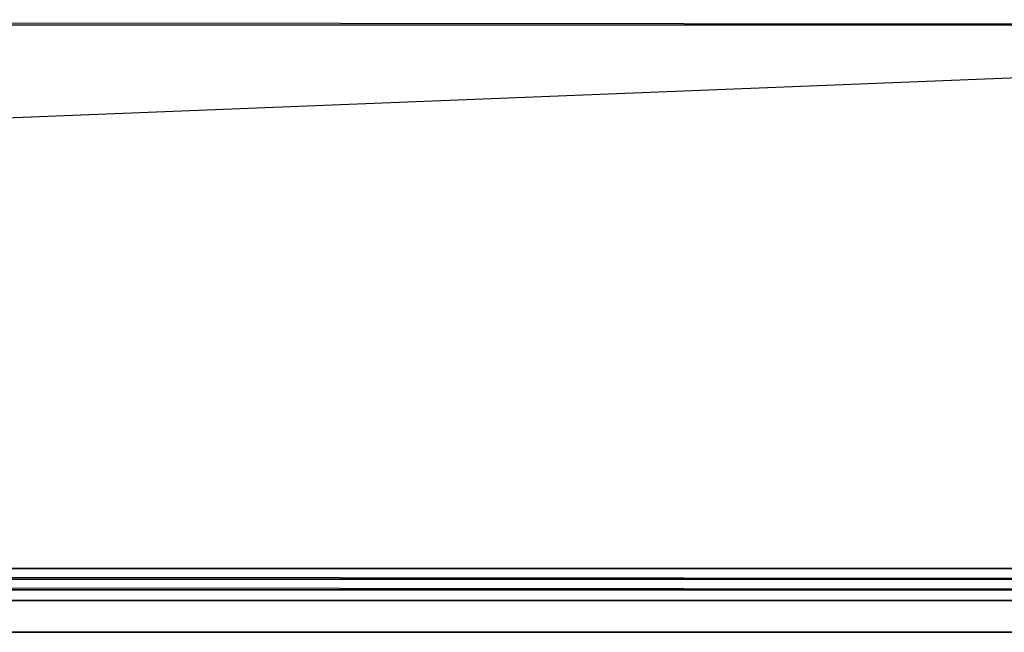
# Model space of a CAD drawing. Units: inches. Extents: x 0 to 29.9, y -15.9 to 0.
# Drawn here: x 24.8 to 26.9, y -15.3 to -14 of the extents above; entities that cross this region are included whole.
import ezdxf

# ---------------------------------------------------------------- set-up
doc = ezdxf.new("R2010")
doc.units = ezdxf.units.IN
doc.header["$MEASUREMENT"] = 0
doc.layers.get('0').update_dxf_attribs({"true_color": 0x58c7e1})

msp = doc.modelspace()

# ---------------------------------------------------------------- linework, layer by layer
at = {"color": 234}
for points in [[(6.5205, -14.0035), (29.8198, -14.0266), (0.0555, -14.0266), (0.0555, -14.0035)], [(29.8198, -15.2053), (0.0555, -15.2053), (29.8198, -14.0266)], [(29.8198, -14.0266), (0.0555, -14.0266)], [(0.0555, -15.2053), (29.8198, -15.2053), (29.8198, -14.0266), (0.0555, -14.0266)], [(0.0555, -15.2053), (29.8198, -15.2284)], [(0.0555, -15.2515), (29.8198, -15.2515), (0.0555, -15.2515), (29.8198, -15.2515), (29.8429, -15.2515), (29.8198, -15.2515), (29.8198, -15.2284), (29.8429, -15.2284), (29.8429, -15.2515), (29.8198, -15.2515), (29.8429, -15.2515), (29.8429, -15.2284), (29.8429, -15.2053), (29.866, -15.2053), (29.866, -15.2284), (29.8429, -15.2515), (29.8429, -15.2284), (29.8198, -15.2284), (0.0555, -15.2284), (29.8198, -15.2515), (0.0555, -15.2515), (29.8198, -15.2515), (0.0555, -15.2515)], [(0.0555, -15.2053), (29.8198, -15.2053), (29.8429, -15.2053), (29.8429, -15.2284), (29.8198, -15.2515), (29.8429, -15.2515), (29.8198, -15.2515), (29.8429, -15.2515), (29.866, -15.2284), (29.8429, -15.2515), (29.866, -15.2284), (29.866, -15.2053), (29.866, -15.2284), (29.8429, -15.2515), (29.8198, -15.2515), (0.0555, -15.2515)], [(0.0555, -15.2284), (29.8198, -15.2284), (0.0555, -15.2284)]]:
    msp.add_lwpolyline(points, dxfattribs=at)
at = {"color": 141}
for points in [[(23.9779, -15.2746), (24.7634, -15.2746), (24.7865, -15.2746)], [(23.9779, -15.2746), (24.7173, -15.2746), (23.9779, -15.2746), (24.7865, -15.2746)], [(24.7634, -15.2746), (23.9779, -15.2746), (24.7865, -15.2746), (23.9779, -15.2746), (24.7173, -15.2746), (24.7404, -15.2746)], [(23.9779, -15.2746), (24.7634, -15.2746), (24.7865, -15.2746)], [(23.9779, -15.2746), (24.7173, -15.2746), (23.9779, -15.2746), (24.7865, -15.2746)], [(24.7634, -15.2746), (23.9779, -15.2746), (24.7865, -15.2746), (23.9779, -15.2746), (24.7173, -15.2746), (24.7404, -15.2746)], [(24.4865, -15.2746), (24.5096, -15.2746), (25.7326, -15.2746)], [(24.4865, -15.2746), (25.7326, -15.2746)], [(25.7326, -15.2746), (24.4865, -15.2746), (24.5327, -15.2746), (24.4865, -15.2746), (24.5558, -15.2746), (24.4865, -15.2746)], [(24.5327, -15.2746), (24.5558, -15.2746), (25.7326, -15.2746)], [(25.7326, -15.2746), (24.5327, -15.2746)], [(24.7404, -15.2746), (24.7865, -15.2746), (24.7173, -15.2746)], [(24.7865, -15.2746), (24.7404, -15.2746), (24.7173, -15.2746), (24.7865, -15.2746)], [(24.7404, -15.2746), (24.7865, -15.2746), (24.7173, -15.2746)], [(24.7865, -15.2746), (24.7404, -15.2746), (24.7173, -15.2746), (24.7865, -15.2746)], [(24.7634, -15.2746), (24.7404, -15.2746), (24.7865, -15.2746)], [(24.7865, -15.2746), (24.7634, -15.2746), (24.7404, -15.2746), (24.7865, -15.2746)], [(24.7634, -15.2746), (24.7404, -15.2746), (24.7865, -15.2746)], [(24.7865, -15.2746), (24.7634, -15.2746), (24.7404, -15.2746), (24.7865, -15.2746)], [(24.7865, -15.2746), (24.7634, -15.2746)], [(24.7865, -15.2746), (24.7634, -15.2746)], [(24.9711, -15.2746), (24.9942, -15.2746)], [(24.9711, -15.2746), (25.0173, -15.2746), (25.0403, -15.2746)], [(24.9942, -15.2746), (24.9711, -15.2746), (25.0403, -15.2746)], [(25.0403, -15.2746), (24.9711, -15.2746), (24.9942, -15.2746)], [(25.0173, -15.2746), (24.9711, -15.2746), (24.9942, -15.2746), (24.9711, -15.2746), (25.0403, -15.2746), (24.9711, -15.2746)], [(24.9711, -15.2746), (24.9942, -15.2746)], [(24.9711, -15.2746), (25.0173, -15.2746), (25.0403, -15.2746)], [(24.9942, -15.2746), (24.9711, -15.2746), (25.0403, -15.2746)], [(25.0403, -15.2746), (24.9711, -15.2746), (24.9942, -15.2746)], [(25.0173, -15.2746), (24.9711, -15.2746), (24.9942, -15.2746), (24.9711, -15.2746), (25.0403, -15.2746), (24.9711, -15.2746)], [(25.0403, -15.2746), (25.0173, -15.2746), (24.9942, -15.2746)], [(25.0403, -15.2746), (25.8249, -15.2746), (25.0403, -15.2746), (25.8018, -15.2746), (25.0403, -15.2746), (25.7788, -15.2746), (25.0403, -15.2746), (25.0173, -15.2746), (24.9942, -15.2746)], [(25.0403, -15.2746), (25.0173, -15.2746), (24.9942, -15.2746)], [(25.0403, -15.2746), (25.8249, -15.2746), (25.0403, -15.2746), (25.8018, -15.2746), (25.0403, -15.2746), (25.7788, -15.2746), (25.0403, -15.2746), (25.0173, -15.2746), (24.9942, -15.2746)], [(25.0403, -15.2746), (25.8249, -15.2746), (25.8489, -15.2746), (25.8249, -15.2746), (25.8018, -15.2746), (25.7788, -15.2746)], [(25.0403, -15.2746), (25.8018, -15.2746), (25.8249, -15.2746)], [(25.0403, -15.2746), (25.8489, -15.2746)], [(25.0403, -15.2746), (25.8489, -15.2746), (25.0403, -15.2746), (25.7788, -15.2746)], [(25.8018, -15.2746), (25.7788, -15.2746), (25.8489, -15.2746), (25.8018, -15.2746), (25.8249, -15.2746), (25.0403, -15.2746), (25.8489, -15.2746), (25.0403, -15.2746), (25.7788, -15.2746)], [(25.0403, -15.2746), (25.8249, -15.2746), (25.8489, -15.2746), (25.8249, -15.2746), (25.8018, -15.2746), (25.7788, -15.2746)], [(25.0403, -15.2746), (25.8018, -15.2746), (25.8249, -15.2746)], [(25.0403, -15.2746), (25.8489, -15.2746)], [(25.0403, -15.2746), (25.8489, -15.2746), (25.0403, -15.2746), (25.7788, -15.2746)], [(25.8018, -15.2746), (25.7788, -15.2746), (25.8489, -15.2746), (25.8018, -15.2746), (25.8249, -15.2746), (25.0403, -15.2746), (25.8489, -15.2746), (25.0403, -15.2746), (25.7788, -15.2746)], [(25.7326, -15.2746), (25.8018, -15.2746)], [(25.7326, -15.2746), (25.8018, -15.2746)], [(25.7326, -15.2746), (25.7788, -15.2746), (25.7557, -15.2746), (25.7326, -15.2746), (25.8018, -15.2746), (25.7788, -15.2746)], [(25.7788, -15.2746), (25.7326, -15.2746), (25.7557, -15.2746)], [(25.8018, -15.2746), (25.7557, -15.2746), (25.7326, -15.2746), (25.8018, -15.2746)], [(25.8018, -15.2746), (25.7326, -15.2746), (25.7557, -15.2746), (25.7326, -15.2746), (25.7788, -15.2746), (25.7326, -15.2746)], [(25.7788, -15.2746), (25.7557, -15.2746), (25.8018, -15.2746)], [(25.8018, -15.2746), (25.7788, -15.2746), (25.7557, -15.2746), (25.8018, -15.2746)], [(25.8018, -15.2746), (25.7788, -15.2746)], [(25.8018, -15.2746), (25.7788, -15.2746), (25.8489, -15.2746)], [(25.8018, -15.2746), (25.7788, -15.2746), (25.8489, -15.2746)], [(25.8489, -15.2746), (25.8249, -15.2746)], [(25.8489, -15.2746), (25.8249, -15.2746)], [(25.9874, -15.2746), (26.0105, -15.2746)], [(25.9874, -15.2746), (26.0336, -15.2746), (26.0566, -15.2746)], [(25.9874, -15.2746), (26.0566, -15.2746)], [(26.0566, -15.2746), (25.9874, -15.2746)], [(26.0336, -15.2746), (25.9874, -15.2746), (26.0105, -15.2746), (25.9874, -15.2746), (26.0566, -15.2746), (25.9874, -15.2746)], [(25.9874, -15.2746), (26.0105, -15.2746)], [(25.9874, -15.2746), (26.0336, -15.2746), (26.0566, -15.2746)], [(25.9874, -15.2746), (26.0566, -15.2746)], [(26.0566, -15.2746), (25.9874, -15.2746)], [(26.0336, -15.2746), (25.9874, -15.2746), (26.0105, -15.2746), (25.9874, -15.2746), (26.0566, -15.2746), (25.9874, -15.2746)], [(26.0566, -15.2746), (26.0336, -15.2746), (26.0105, -15.2746)], [(26.0566, -15.2746), (26.8412, -15.2746), (26.0566, -15.2746), (26.8181, -15.2746), (26.0566, -15.2746), (26.795, -15.2746), (26.0566, -15.2746), (26.0336, -15.2746), (26.0105, -15.2746)], [(26.0566, -15.2746), (26.0336, -15.2746), (26.0105, -15.2746)], [(26.0566, -15.2746), (26.8412, -15.2746), (26.0566, -15.2746), (26.8181, -15.2746), (26.0566, -15.2746), (26.795, -15.2746), (26.0566, -15.2746), (26.0336, -15.2746), (26.0105, -15.2746)], [(26.0566, -15.2746), (26.0336, -15.2746)], [(26.1028, -15.2746), (26.0336, -15.2746)], [(26.1028, -15.2746), (26.0566, -15.2746), (26.0336, -15.2746), (26.0797, -15.2746), (26.0566, -15.2746)], [(26.1028, -15.2746), (26.0336, -15.2746)], [(26.0566, -15.2746), (26.0336, -15.2746), (26.0797, -15.2746), (26.0336, -15.2746)], [(26.0566, -15.2746), (26.0336, -15.2746)], [(26.1028, -15.2746), (26.0336, -15.2746)], [(26.1028, -15.2746), (26.0566, -15.2746), (26.0336, -15.2746), (26.0797, -15.2746), (26.0566, -15.2746)], [(26.1028, -15.2746), (26.0336, -15.2746)], [(26.0566, -15.2746), (26.0336, -15.2746), (26.0797, -15.2746), (26.0336, -15.2746)], [(26.1028, -15.2746), (26.0566, -15.2746), (26.0797, -15.2746), (26.0566, -15.2746)], [(26.1028, -15.2746), (26.0566, -15.2746), (26.0797, -15.2746), (26.0566, -15.2746)], [(26.0566, -15.2746), (26.795, -15.2746), (26.8181, -15.2746), (26.795, -15.2746)], [(26.0566, -15.2746), (26.8412, -15.2746)], [(26.0566, -15.2746), (26.8181, -15.2746), (26.8412, -15.2746), (26.8181, -15.2746), (26.8643, -15.2746), (26.8412, -15.2746)], [(26.0566, -15.2746), (26.8643, -15.2746), (26.0566, -15.2746), (26.795, -15.2746)], [(26.0566, -15.2746), (26.795, -15.2746), (26.8181, -15.2746), (26.795, -15.2746)], [(26.0566, -15.2746), (26.8412, -15.2746)], [(26.0566, -15.2746), (26.8181, -15.2746), (26.8412, -15.2746), (26.8181, -15.2746), (26.8643, -15.2746), (26.8412, -15.2746)], [(26.0566, -15.2746), (26.8643, -15.2746), (26.0566, -15.2746), (26.795, -15.2746)], [(26.0797, -15.2746), (26.1028, -15.2746), (27.2806, -15.2746), (26.1028, -15.2746), (27.3037, -15.2746), (26.1028, -15.2746)], [(26.0797, -15.2746), (26.1028, -15.2746), (27.2806, -15.2746), (26.1028, -15.2746), (27.3037, -15.2746), (26.1028, -15.2746)], [(26.1028, -15.2746), (27.2806, -15.2746), (27.3037, -15.2746)], [(26.1028, -15.2746), (27.3037, -15.2746), (27.3267, -15.2746), (27.3037, -15.2746), (27.3498, -15.2746), (27.3267, -15.2746)], [(26.1028, -15.2746), (27.3498, -15.2746)], [(26.1028, -15.2746), (27.2806, -15.2746), (26.1028, -15.2746), (27.3498, -15.2746)], [(27.3267, -15.2746), (26.1028, -15.2746), (27.3037, -15.2746), (27.2806, -15.2746), (26.1028, -15.2746), (27.3498, -15.2746), (26.1028, -15.2746)], [(26.1028, -15.2746), (27.2806, -15.2746), (27.3037, -15.2746)], [(26.1028, -15.2746), (27.3037, -15.2746), (27.3267, -15.2746), (27.3037, -15.2746), (27.3498, -15.2746), (27.3267, -15.2746)], [(26.1028, -15.2746), (27.3498, -15.2746)], [(26.1028, -15.2746), (27.2806, -15.2746), (26.1028, -15.2746), (27.3498, -15.2746)], [(27.3267, -15.2746), (26.1028, -15.2746), (27.3037, -15.2746), (27.2806, -15.2746), (26.1028, -15.2746), (27.3498, -15.2746), (26.1028, -15.2746)], [(26.8643, -15.2746), (26.795, -15.2746)], [(26.8643, -15.2746), (26.8181, -15.2746), (26.795, -15.2746)], [(26.8643, -15.2746), (26.795, -15.2746)], [(26.8643, -15.2746), (26.8181, -15.2746), (26.795, -15.2746)], [(26.8643, -15.2746), (26.8412, -15.2746), (26.8181, -15.2746), (26.8643, -15.2746)], [(26.8643, -15.2746), (26.8412, -15.2746), (26.8181, -15.2746), (26.8643, -15.2746)], [(26.8643, -15.2746), (26.8412, -15.2746)], [(26.8643, -15.2746), (26.8412, -15.2746)], [(26.8643, -15.2746), (26.8412, -15.2746)], [(26.8643, -15.2746), (26.8412, -15.2746)], [(24.5327, -15.3438), (25.6865, -15.3438), (24.5096, -15.3438), (24.5327, -15.3438)], [(25.6865, -15.3438), (24.5096, -15.3438), (24.5788, -15.3438), (24.5096, -15.3438)], [(24.5558, -15.3438), (24.5788, -15.3438), (25.6865, -15.3438)], [(25.6865, -15.3438), (24.5558, -15.3438)], [(24.5788, -15.3438), (25.6865, -15.3438)], [(25.6865, -15.3438), (25.7095, -15.3438), (25.7557, -15.3438)], [(25.6865, -15.3438), (25.7557, -15.3438)], [(25.6865, -15.3438), (25.7557, -15.3438), (25.7326, -15.3438)], [(25.7557, -15.3438), (25.6865, -15.3438), (25.7326, -15.3438), (25.6865, -15.3438), (25.7095, -15.3438), (25.6865, -15.3438), (25.7326, -15.3438), (25.7095, -15.3438)], [(25.7557, -15.3438), (25.6865, -15.3438), (25.7095, -15.3438), (25.6865, -15.3438)], [(25.7557, -15.3438), (25.7326, -15.3438), (25.7095, -15.3438), (25.7557, -15.3438)], [(25.7326, -15.3438), (25.7557, -15.3438)], [(26.0797, -15.3438), (26.1028, -15.3438), (27.2575, -15.3438)], [(26.0797, -15.3438), (27.2575, -15.3438)], [(26.0797, -15.3438), (27.2575, -15.3438), (26.1489, -15.3438), (27.2575, -15.3438), (26.1489, -15.3438), (26.1259, -15.3438), (26.1489, -15.3438)], [(26.0797, -15.3438), (26.1259, -15.3438), (26.1028, -15.3438)], [(26.1028, -15.3438), (26.1259, -15.3438), (26.0797, -15.3438)], [(26.0797, -15.3438), (26.1028, -15.3438), (26.0797, -15.3438), (26.1259, -15.3438), (26.1028, -15.3438), (27.2575, -15.3438), (26.0797, -15.3438), (26.1028, -15.3438)], [(27.2575, -15.3438), (26.0797, -15.3438)], [(27.2575, -15.3438), (26.0797, -15.3438)], [(27.2575, -15.3438), (26.0797, -15.3438), (26.1259, -15.3438), (26.0797, -15.3438), (26.1489, -15.3438), (26.0797, -15.3438)], [(26.1028, -15.3438), (26.1259, -15.3438), (27.2575, -15.3438)], [(27.2575, -15.3438), (26.1028, -15.3438)], [(27.2575, -15.3438), (27.3037, -15.3438), (27.2575, -15.3438), (27.3267, -15.3438), (27.2575, -15.3438), (26.1489, -15.3438), (26.1259, -15.3438)]]:
    msp.add_lwpolyline(points, close=True, dxfattribs=at)
at = {"color": 191}
for points in [[(24.4865, -15.2746), (24.5096, -15.2746), (25.7326, -15.2746)], [(24.4865, -15.2746), (25.7326, -15.2746)], [(25.7326, -15.2746), (24.4865, -15.2746), (24.5327, -15.2746), (24.4865, -15.2746), (24.5558, -15.2746), (24.4865, -15.2746)], [(24.5327, -15.2746), (24.5558, -15.2746), (25.7326, -15.2746)], [(25.7326, -15.2746), (24.5327, -15.2746)], [(24.7865, -15.2746), (24.8096, -15.2746)], [(24.7865, -15.2746), (24.8096, -15.2746), (24.8327, -15.2746)], [(24.7865, -15.2746), (24.8327, -15.2746), (24.8557, -15.2746)], [(24.7865, -15.2746), (24.8557, -15.2746)], [(24.8096, -15.2746), (24.7865, -15.2746), (24.8557, -15.2746)], [(24.8557, -15.2746), (24.7865, -15.2746), (24.8096, -15.2746), (24.7865, -15.2746)], [(24.7865, -15.2746), (24.8327, -15.2746), (24.7865, -15.2746), (24.8096, -15.2746)], [(24.8096, -15.2746), (24.7865, -15.2746)], [(24.8096, -15.2746), (24.8327, -15.2746), (24.7865, -15.2746)], [(24.8327, -15.2746), (24.8557, -15.2746), (24.7865, -15.2746)], [(24.8557, -15.2746), (24.7865, -15.2746)], [(24.8557, -15.2746), (24.7865, -15.2746), (24.8096, -15.2746)], [(24.8557, -15.2746), (24.7865, -15.2746)], [(24.7865, -15.2746), (24.8557, -15.2746), (24.7865, -15.2746), (24.8327, -15.2746), (24.7865, -15.2746), (24.8096, -15.2746), (24.8327, -15.2746)], [(24.8096, -15.2746), (24.7865, -15.2746)], [(24.7865, -15.2746), (24.8096, -15.2746)], [(24.7865, -15.2746), (24.8096, -15.2746), (24.8327, -15.2746)], [(24.7865, -15.2746), (24.8327, -15.2746), (24.8557, -15.2746)], [(24.7865, -15.2746), (24.8557, -15.2746)], [(24.8096, -15.2746), (24.8557, -15.2746), (24.7865, -15.2746)], [(24.8557, -15.2746), (24.7865, -15.2746), (24.8096, -15.2746), (24.7865, -15.2746)], [(24.7865, -15.2746), (24.8327, -15.2746), (24.7865, -15.2746), (24.8096, -15.2746)], [(24.8096, -15.2746), (24.7865, -15.2746)], [(24.8096, -15.2746), (24.8327, -15.2746), (24.7865, -15.2746)], [(24.8327, -15.2746), (24.8557, -15.2746), (24.7865, -15.2746)], [(24.8557, -15.2746), (24.7865, -15.2746)], [(24.8557, -15.2746), (24.7865, -15.2746), (24.8096, -15.2746)], [(24.8557, -15.2746), (24.7865, -15.2746)], [(24.7865, -15.2746), (24.8557, -15.2746), (24.7865, -15.2746), (24.8327, -15.2746), (24.7865, -15.2746), (24.8096, -15.2746), (24.8327, -15.2746)], [(24.8096, -15.2746), (24.7865, -15.2746)], [(24.8327, -15.2746), (24.8096, -15.2746), (24.8557, -15.2746)], [(24.8557, -15.2746), (24.8096, -15.2746), (24.8327, -15.2746)], [(24.8557, -15.2746), (24.8096, -15.2746), (24.8327, -15.2746)], [(24.8557, -15.2746), (25.4096, -15.2746), (24.8557, -15.2746), (25.3865, -15.2746), (24.8557, -15.2746), (25.3634, -15.2746), (24.8557, -15.2746), (24.8327, -15.2746), (24.8096, -15.2746)], [(24.8327, -15.2746), (24.8096, -15.2746), (24.8557, -15.2746)], [(24.8557, -15.2746), (25.4096, -15.2746), (24.8557, -15.2746), (25.3865, -15.2746), (24.8557, -15.2746), (25.3634, -15.2746), (24.8557, -15.2746), (24.8327, -15.2746), (24.8096, -15.2746)], [(24.8557, -15.2746), (24.8096, -15.2746), (24.8327, -15.2746)], [(24.8557, -15.2746), (25.4096, -15.2746), (24.8557, -15.2746), (25.3865, -15.2746), (24.8557, -15.2746), (25.3634, -15.2746), (24.8557, -15.2746), (24.8327, -15.2746), (24.8096, -15.2746)], [(24.8327, -15.2746), (24.8557, -15.2746)], [(25.4096, -15.2746), (25.4326, -15.2746), (25.4096, -15.2746), (25.3865, -15.2746), (24.8557, -15.2746), (25.4096, -15.2746), (24.8557, -15.2746)], [(25.3634, -15.2746), (24.8557, -15.2746)], [(25.3634, -15.2746), (24.8557, -15.2746), (25.4326, -15.2746), (24.8557, -15.2746), (25.4096, -15.2746), (24.8557, -15.2746)], [(24.8557, -15.2746), (25.3634, -15.2746)], [(25.3865, -15.2746), (25.4096, -15.2746), (24.8557, -15.2746), (25.4326, -15.2746), (25.3634, -15.2746)], [(25.4326, -15.2746), (25.3634, -15.2746), (24.8557, -15.2746), (25.4326, -15.2746)], [(24.8557, -15.2746), (25.3634, -15.2746)], [(25.3865, -15.2746), (25.4096, -15.2746), (24.8557, -15.2746), (25.4326, -15.2746), (25.3634, -15.2746)], [(25.4326, -15.2746), (25.3634, -15.2746), (24.8557, -15.2746), (25.4326, -15.2746)], [(24.8557, -15.2746), (25.3634, -15.2746)], [(25.3865, -15.2746), (25.4096, -15.2746), (24.8557, -15.2746), (25.4326, -15.2746), (25.3634, -15.2746)], [(25.4326, -15.2746), (25.3634, -15.2746), (24.8557, -15.2746), (25.4326, -15.2746)], [(25.3634, -15.2746), (25.4326, -15.2746)], [(25.4326, -15.2746), (25.3634, -15.2746), (25.3865, -15.2746), (25.3634, -15.2746)], [(25.4326, -15.2746), (25.3865, -15.2746), (25.3634, -15.2746), (25.4326, -15.2746)], [(25.4326, -15.2746), (25.3865, -15.2746), (25.3634, -15.2746), (25.4326, -15.2746)], [(25.4326, -15.2746), (25.3865, -15.2746), (25.3634, -15.2746), (25.4326, -15.2746)], [(25.4326, -15.2746), (25.3865, -15.2746), (25.4096, -15.2746)], [(25.4326, -15.2746), (25.4096, -15.2746), (25.3865, -15.2746), (25.4326, -15.2746)], [(25.4326, -15.2746), (25.4096, -15.2746), (25.3865, -15.2746), (25.4326, -15.2746)], [(25.4326, -15.2746), (25.4096, -15.2746), (25.3865, -15.2746), (25.4326, -15.2746)], [(25.4096, -15.2746), (25.4326, -15.2746)], [(25.4326, -15.2746), (25.4096, -15.2746)], [(25.4326, -15.2746), (25.4096, -15.2746)], [(25.4326, -15.2746), (25.4096, -15.2746)], [(25.4326, -15.2746), (25.4096, -15.2746)], [(25.4326, -15.2746), (25.4096, -15.2746)], [(25.4326, -15.2746), (25.4096, -15.2746)], [(25.5711, -15.2746), (25.5942, -15.2746)], [(26.1951, -15.2746), (25.5711, -15.2746)], [(26.1951, -15.2746), (25.6403, -15.2746), (25.6172, -15.2746), (25.5942, -15.2746), (25.5711, -15.2746), (25.5942, -15.2746)], [(26.1951, -15.2746), (25.5711, -15.2746)], [(26.1951, -15.2746), (25.5711, -15.2746)], [(26.1951, -15.2746), (25.5711, -15.2746)], [(26.1951, -15.2746), (25.5711, -15.2746), (25.6403, -15.2746), (25.5711, -15.2746), (25.5942, -15.2746), (25.5711, -15.2746), (25.6172, -15.2746), (25.5711, -15.2746)], [(25.5942, -15.2746), (25.6172, -15.2746), (26.1489, -15.2746)], [(25.5942, -15.2746), (26.1489, -15.2746)], [(25.5942, -15.2746), (25.6403, -15.2746), (25.6172, -15.2746)], [(25.5942, -15.2746), (25.6172, -15.2746), (26.1489, -15.2746), (25.5942, -15.2746), (25.6172, -15.2746)], [(26.1489, -15.2746), (25.5942, -15.2746)], [(26.1489, -15.2746), (25.5942, -15.2746)], [(26.1489, -15.2746), (25.5942, -15.2746), (25.6634, -15.2746), (25.5942, -15.2746)], [(25.5942, -15.2746), (25.6172, -15.2746)], [(26.1489, -15.2746), (25.6634, -15.2746), (25.6403, -15.2746), (25.5942, -15.2746), (25.6172, -15.2746), (25.6403, -15.2746), (25.6634, -15.2746)], [(26.1489, -15.2746), (25.6172, -15.2746), (25.5942, -15.2746)], [(26.1489, -15.2746), (25.5942, -15.2746)], [(26.1489, -15.2746), (25.5942, -15.2746), (25.6634, -15.2746)], [(26.1489, -15.2746), (25.5942, -15.2746)], [(26.1489, -15.2746), (25.5942, -15.2746)], [(25.6403, -15.2746), (25.5942, -15.2746), (25.6172, -15.2746), (25.5942, -15.2746), (26.1489, -15.2746), (25.5942, -15.2746), (25.6634, -15.2746), (25.5942, -15.2746)], [(25.5942, -15.2746), (25.6172, -15.2746), (26.1489, -15.2746)], [(25.5942, -15.2746), (26.1489, -15.2746)], [(25.5942, -15.2746), (25.6403, -15.2746), (25.6172, -15.2746)], [(25.5942, -15.2746), (25.6172, -15.2746), (26.1489, -15.2746), (25.5942, -15.2746), (25.6172, -15.2746)], [(26.1489, -15.2746), (25.5942, -15.2746)], [(26.1489, -15.2746), (25.5942, -15.2746)], [(26.1489, -15.2746), (25.5942, -15.2746), (25.6634, -15.2746), (25.5942, -15.2746)], [(26.1951, -15.2746), (25.6172, -15.2746), (25.5942, -15.2746)], [(26.1951, -15.2746), (25.6172, -15.2746), (25.5942, -15.2746)], [(26.1951, -15.2746), (25.5942, -15.2746)], [(25.6172, -15.2746), (25.6403, -15.2746), (26.1489, -15.2746)], [(26.1489, -15.2746), (25.6172, -15.2746)], [(26.1489, -15.2746), (25.6403, -15.2746), (25.6172, -15.2746)], [(26.1489, -15.2746), (25.6172, -15.2746), (25.6403, -15.2746), (25.6172, -15.2746)], [(26.1489, -15.2746), (25.6172, -15.2746)], [(25.6172, -15.2746), (25.6403, -15.2746), (26.1489, -15.2746)], [(26.1489, -15.2746), (25.6172, -15.2746)], [(26.1951, -15.2746), (25.6403, -15.2746), (25.6172, -15.2746), (26.1951, -15.2746)], [(26.1489, -15.2746), (26.172, -15.2746), (26.1489, -15.2746), (26.1951, -15.2746), (26.1489, -15.2746), (26.2182, -15.2746), (26.1489, -15.2746), (25.6634, -15.2746), (25.6403, -15.2746)], [(25.6403, -15.2746), (26.1489, -15.2746), (25.6634, -15.2746)], [(26.1489, -15.2746), (26.172, -15.2746), (26.1489, -15.2746), (26.1951, -15.2746), (26.1489, -15.2746), (26.2182, -15.2746), (26.1489, -15.2746), (25.6634, -15.2746), (25.6403, -15.2746)], [(25.6403, -15.2746), (26.1951, -15.2746)], [(25.7326, -15.2746), (25.8018, -15.2746)], [(25.7326, -15.2746), (25.8018, -15.2746)], [(25.7326, -15.2746), (25.7788, -15.2746), (25.7557, -15.2746), (25.7326, -15.2746), (25.8018, -15.2746), (25.7788, -15.2746)], [(25.7788, -15.2746), (25.7326, -15.2746), (25.7557, -15.2746)], [(25.8018, -15.2746), (25.7557, -15.2746), (25.7326, -15.2746), (25.8018, -15.2746)], [(25.8018, -15.2746), (25.7326, -15.2746), (25.7557, -15.2746), (25.7326, -15.2746), (25.7788, -15.2746), (25.7326, -15.2746)], [(25.7788, -15.2746), (25.7557, -15.2746), (25.8018, -15.2746)], [(25.8018, -15.2746), (25.7788, -15.2746), (25.7557, -15.2746), (25.8018, -15.2746)], [(25.8018, -15.2746), (25.7788, -15.2746)], [(26.1489, -15.2746), (26.2182, -15.2746)], [(26.1489, -15.2746), (26.1951, -15.2746), (26.172, -15.2746), (26.1489, -15.2746), (26.2182, -15.2746), (26.1489, -15.2746), (26.2182, -15.2746), (26.1951, -15.2746)], [(26.2182, -15.2746), (26.1489, -15.2746), (26.172, -15.2746), (26.1951, -15.2746), (26.1489, -15.2746), (26.172, -15.2746)], [(26.1489, -15.2746), (26.172, -15.2746), (26.2182, -15.2746)], [(26.1489, -15.2746), (26.2182, -15.2746)], [(26.1489, -15.2746), (26.2182, -15.2746), (26.1951, -15.2746)], [(26.2182, -15.2746), (26.1489, -15.2746), (26.1951, -15.2746), (26.1489, -15.2746), (26.172, -15.2746), (26.1489, -15.2746), (26.1951, -15.2746), (26.172, -15.2746)], [(26.2182, -15.2746), (26.1489, -15.2746), (26.172, -15.2746), (26.1489, -15.2746)], [(26.1489, -15.2746), (26.2182, -15.2746)], [(26.1489, -15.2746), (26.1951, -15.2746), (26.172, -15.2746), (26.1489, -15.2746), (26.2182, -15.2746), (26.1489, -15.2746), (26.2182, -15.2746), (26.1951, -15.2746)], [(26.2182, -15.2746), (26.1489, -15.2746), (26.172, -15.2746), (26.1951, -15.2746), (26.1489, -15.2746), (26.172, -15.2746)], [(26.1951, -15.2746), (26.172, -15.2746), (26.2182, -15.2746)], [(26.2182, -15.2746), (26.1951, -15.2746), (26.172, -15.2746), (26.2182, -15.2746)], [(26.2182, -15.2746), (26.1951, -15.2746), (26.172, -15.2746), (26.2182, -15.2746)], [(26.1951, -15.2746), (26.172, -15.2746), (26.2182, -15.2746)], [(26.2182, -15.2746), (26.1951, -15.2746), (26.172, -15.2746), (26.2182, -15.2746)], [(26.2182, -15.2746), (26.1951, -15.2746)], [(26.1951, -15.2746), (26.2182, -15.2746)], [(26.2182, -15.2746), (26.1951, -15.2746)], [(26.1951, -15.2746), (26.2182, -15.2746), (26.2643, -15.2746)], [(26.1951, -15.2746), (26.2643, -15.2746)], [(26.1951, -15.2746), (26.2643, -15.2746), (26.2412, -15.2746)], [(26.1951, -15.2746), (26.2412, -15.2746), (26.2182, -15.2746)], [(26.2643, -15.2746), (26.2182, -15.2746), (26.2412, -15.2746), (26.1951, -15.2746), (26.2182, -15.2746)], [(26.2643, -15.2746), (26.1951, -15.2746), (26.2182, -15.2746), (26.1951, -15.2746)], [(26.2182, -15.2746), (26.2412, -15.2746), (26.2643, -15.2746)], [(26.2643, -15.2746), (26.2412, -15.2746), (26.2182, -15.2746), (26.2643, -15.2746)], [(26.2412, -15.2746), (26.2643, -15.2746)]]:
    msp.add_lwpolyline(points, close=True, dxfattribs=at)
for points in [[(25.7326, -15.2746), (24.5558, -15.2746), (25.7326, -15.2746), (24.4865, -15.2746)], [(25.7326, -15.2746), (24.5327, -15.2746), (24.5096, -15.2746), (24.5327, -15.2746), (24.4865, -15.2746)], [(24.4865, -15.2746), (24.5327, -15.2746), (24.5558, -15.2746), (24.5327, -15.2746), (25.7326, -15.2746)], [(24.4865, -15.2746), (24.5096, -15.2746), (24.5327, -15.2746), (25.7326, -15.2746)], [(25.7326, -15.2746), (24.5096, -15.2746), (24.5327, -15.2746), (24.4865, -15.2746)], [(24.4865, -15.2746), (24.5096, -15.2746), (24.4865, -15.2746), (25.7326, -15.2746)], [(24.4865, -15.2746), (25.7326, -15.2746)], [(24.4865, -15.2746), (25.7326, -15.2746)], [(24.4865, -15.2746), (25.7326, -15.2746)], [(24.4865, -15.2746), (25.7326, -15.2746)], [(24.5096, -15.2746), (25.7326, -15.2746)], [(24.5558, -15.2746), (25.7326, -15.2746)], [(24.8096, -15.2746), (24.7865, -15.2746)], [(24.8096, -15.2746), (24.7865, -15.2746), (24.8557, -15.2746), (24.7865, -15.2746), (24.8327, -15.2746), (24.8096, -15.2746), (24.8557, -15.2746)], [(24.8096, -15.2746), (24.8557, -15.2746), (24.7865, -15.2746)], [(24.8096, -15.2746), (24.7865, -15.2746), (24.8557, -15.2746), (24.7865, -15.2746)], [(24.7865, -15.2746), (24.8096, -15.2746)], [(24.7865, -15.2746), (24.8557, -15.2746), (24.7865, -15.2746), (24.8327, -15.2746), (24.8096, -15.2746), (24.8557, -15.2746)], [(24.8096, -15.2746), (24.8557, -15.2746), (24.7865, -15.2746)], [(24.8096, -15.2746), (24.7865, -15.2746), (24.8557, -15.2746), (24.7865, -15.2746)], [(24.7865, -15.2746), (24.8096, -15.2746)], [(24.8096, -15.2746), (24.8557, -15.2746)], [(24.8096, -15.2746), (24.8557, -15.2746)], [(24.8096, -15.2746), (24.8557, -15.2746)], [(24.8096, -15.2746), (24.8557, -15.2746)], [(24.8557, -15.2746), (24.8327, -15.2746)], [(24.8557, -15.2746), (24.8327, -15.2746)], [(24.8557, -15.2746), (24.8327, -15.2746)], [(24.8557, -15.2746), (25.3634, -15.2746), (25.3865, -15.2746), (25.3634, -15.2746), (25.4326, -15.2746)], [(25.3634, -15.2746), (24.8557, -15.2746), (25.4326, -15.2746), (24.8557, -15.2746)], [(25.4326, -15.2746), (25.3865, -15.2746), (25.4096, -15.2746), (24.8557, -15.2746)], [(25.3634, -15.2746), (25.4326, -15.2746), (24.8557, -15.2746)], [(24.8557, -15.2746), (25.3865, -15.2746), (24.8557, -15.2746), (25.3634, -15.2746)], [(25.4096, -15.2746), (25.3865, -15.2746), (25.4326, -15.2746), (25.3634, -15.2746), (25.3865, -15.2746), (25.3634, -15.2746), (24.8557, -15.2746)], [(25.4096, -15.2746), (25.3865, -15.2746), (24.8557, -15.2746)], [(25.4096, -15.2746), (24.8557, -15.2746)], [(25.4096, -15.2746), (24.8557, -15.2746)], [(25.4326, -15.2746), (25.4096, -15.2746), (24.8557, -15.2746)], [(25.3634, -15.2746), (24.8557, -15.2746), (25.4326, -15.2746), (24.8557, -15.2746)], [(25.4096, -15.2746), (25.3865, -15.2746), (25.4326, -15.2746), (25.3634, -15.2746), (25.3865, -15.2746), (25.3634, -15.2746), (24.8557, -15.2746)], [(25.4096, -15.2746), (25.3865, -15.2746), (24.8557, -15.2746)], [(25.4096, -15.2746), (24.8557, -15.2746)], [(25.4096, -15.2746), (24.8557, -15.2746)], [(25.4326, -15.2746), (25.4096, -15.2746), (24.8557, -15.2746)], [(25.3634, -15.2746), (24.8557, -15.2746), (25.4326, -15.2746), (24.8557, -15.2746)], [(25.4096, -15.2746), (25.3865, -15.2746), (25.4326, -15.2746), (25.3634, -15.2746), (25.3865, -15.2746), (25.3634, -15.2746), (24.8557, -15.2746)], [(25.4096, -15.2746), (25.3865, -15.2746), (24.8557, -15.2746)], [(25.4096, -15.2746), (24.8557, -15.2746)], [(25.4096, -15.2746), (24.8557, -15.2746)], [(25.4326, -15.2746), (25.4096, -15.2746), (24.8557, -15.2746)], [(25.3634, -15.2746), (24.8557, -15.2746), (25.4326, -15.2746), (24.8557, -15.2746)], [(25.4096, -15.2746), (25.3865, -15.2746), (25.4326, -15.2746), (25.3634, -15.2746)], [(25.6172, -15.2746), (25.6403, -15.2746), (25.5711, -15.2746), (25.6172, -15.2746), (25.6403, -15.2746)], [(26.1951, -15.2746), (25.5942, -15.2746), (25.6172, -15.2746), (25.5711, -15.2746)], [(25.5711, -15.2746), (26.1951, -15.2746), (25.5711, -15.2746), (25.5942, -15.2746)], [(25.5711, -15.2746), (25.5942, -15.2746)], [(25.6634, -15.2746), (25.5942, -15.2746), (26.1489, -15.2746), (25.6634, -15.2746), (26.1489, -15.2746)], [(26.1489, -15.2746), (25.6634, -15.2746), (25.6403, -15.2746), (25.6634, -15.2746), (25.5942, -15.2746)], [(25.5942, -15.2746), (25.6172, -15.2746), (25.5942, -15.2746), (25.6403, -15.2746), (25.5942, -15.2746), (25.6634, -15.2746), (25.6403, -15.2746), (26.1489, -15.2746)], [(25.5942, -15.2746), (25.6172, -15.2746), (25.6403, -15.2746), (25.6172, -15.2746), (26.1489, -15.2746)], [(26.1489, -15.2746), (25.6403, -15.2746), (25.6634, -15.2746), (25.5942, -15.2746)], [(25.5942, -15.2746), (26.1489, -15.2746), (25.5942, -15.2746), (25.6172, -15.2746)], [(25.5942, -15.2746), (25.6172, -15.2746)], [(25.6634, -15.2746), (25.5942, -15.2746), (26.1489, -15.2746), (25.6634, -15.2746), (26.1489, -15.2746)], [(26.1489, -15.2746), (25.6634, -15.2746), (25.6403, -15.2746), (25.6634, -15.2746), (25.5942, -15.2746)], [(25.5942, -15.2746), (25.6172, -15.2746), (25.5942, -15.2746), (25.6403, -15.2746), (25.5942, -15.2746), (25.6634, -15.2746), (25.6403, -15.2746), (26.1489, -15.2746)], [(25.5942, -15.2746), (25.6172, -15.2746), (25.6403, -15.2746), (25.6172, -15.2746), (26.1489, -15.2746)], [(25.7557, -15.2746), (25.7326, -15.2746)], [(25.7326, -15.2746), (25.8018, -15.2746)], [(25.7326, -15.2746), (25.8018, -15.2746)], [(26.2182, -15.2746), (26.1489, -15.2746)], [(26.2182, -15.2746), (26.1951, -15.2746), (26.172, -15.2746), (26.1951, -15.2746), (26.1489, -15.2746)], [(26.1951, -15.2746), (26.2182, -15.2746), (26.2643, -15.2746)], [(26.1951, -15.2746), (26.2412, -15.2746), (26.1951, -15.2746), (26.2643, -15.2746)]]:
    msp.add_lwpolyline(points, dxfattribs=at)
at = {"color": 141}
for points in [[(25.7326, -15.2746), (24.5558, -15.2746), (25.7326, -15.2746), (24.4865, -15.2746)], [(25.7326, -15.2746), (24.5327, -15.2746), (24.5096, -15.2746), (24.5327, -15.2746), (24.4865, -15.2746)], [(24.4865, -15.2746), (24.5327, -15.2746), (24.5558, -15.2746), (24.5327, -15.2746), (25.7326, -15.2746)], [(24.4865, -15.2746), (24.5096, -15.2746), (24.5327, -15.2746), (25.7326, -15.2746)], [(25.7326, -15.2746), (24.5096, -15.2746), (24.5327, -15.2746), (24.4865, -15.2746)], [(24.4865, -15.2746), (24.5096, -15.2746), (24.4865, -15.2746), (25.7326, -15.2746)], [(24.4865, -15.2746), (25.7326, -15.2746)], [(24.4865, -15.2746), (25.7326, -15.2746)], [(24.4865, -15.2746), (25.7326, -15.2746)], [(24.4865, -15.2746), (25.7326, -15.2746)], [(24.5096, -15.2746), (25.7326, -15.2746)], [(24.5558, -15.2746), (25.7326, -15.2746)], [(24.9711, -15.2746), (25.0403, -15.2746), (24.9711, -15.2746), (24.9942, -15.2746)], [(25.0403, -15.2746), (24.9942, -15.2746), (25.0173, -15.2746), (24.9942, -15.2746), (24.9711, -15.2746), (24.9942, -15.2746)], [(24.9711, -15.2746), (25.0403, -15.2746), (24.9711, -15.2746), (24.9942, -15.2746)], [(25.0403, -15.2746), (24.9942, -15.2746), (25.0173, -15.2746), (24.9942, -15.2746), (24.9711, -15.2746), (24.9942, -15.2746)], [(25.0403, -15.2746), (24.9942, -15.2746)], [(25.0403, -15.2746), (24.9942, -15.2746)], [(25.7557, -15.2746), (25.7326, -15.2746)], [(25.7326, -15.2746), (25.8018, -15.2746)], [(25.7326, -15.2746), (25.8018, -15.2746)], [(25.8018, -15.2746), (25.8489, -15.2746), (25.8249, -15.2746)], [(25.8018, -15.2746), (25.8489, -15.2746), (25.8249, -15.2746)], [(26.0566, -15.2746), (25.9874, -15.2746), (26.0105, -15.2746)], [(26.0566, -15.2746), (26.0105, -15.2746), (26.0336, -15.2746), (26.0105, -15.2746), (25.9874, -15.2746)], [(26.0105, -15.2746), (25.9874, -15.2746), (26.0566, -15.2746)], [(26.0105, -15.2746), (25.9874, -15.2746), (26.0566, -15.2746)], [(26.0566, -15.2746), (25.9874, -15.2746), (26.0105, -15.2746)], [(26.0566, -15.2746), (26.0105, -15.2746), (26.0336, -15.2746), (26.0105, -15.2746), (25.9874, -15.2746)], [(26.0105, -15.2746), (25.9874, -15.2746), (26.0566, -15.2746)], [(26.0105, -15.2746), (25.9874, -15.2746), (26.0566, -15.2746)], [(26.0566, -15.2746), (26.0105, -15.2746)], [(26.0566, -15.2746), (26.0105, -15.2746)], [(26.0566, -15.2746), (26.0797, -15.2746), (26.1028, -15.2746), (26.0336, -15.2746)], [(26.0566, -15.2746), (26.0336, -15.2746), (26.1028, -15.2746), (26.0336, -15.2746)], [(26.0566, -15.2746), (26.1028, -15.2746), (26.0336, -15.2746)], [(26.0566, -15.2746), (26.0336, -15.2746), (26.1028, -15.2746), (26.0336, -15.2746)], [(26.0336, -15.2746), (26.0566, -15.2746)], [(26.0336, -15.2746), (26.1028, -15.2746), (26.0336, -15.2746), (26.0566, -15.2746)], [(26.0566, -15.2746), (26.0797, -15.2746), (26.1028, -15.2746), (26.0336, -15.2746)], [(26.0566, -15.2746), (26.0336, -15.2746), (26.1028, -15.2746), (26.0336, -15.2746)], [(26.0566, -15.2746), (26.1028, -15.2746), (26.0336, -15.2746)], [(26.0566, -15.2746), (26.0336, -15.2746), (26.1028, -15.2746), (26.0336, -15.2746)], [(26.0336, -15.2746), (26.0566, -15.2746)], [(26.0336, -15.2746), (26.1028, -15.2746), (26.0336, -15.2746), (26.0566, -15.2746)], [(26.0566, -15.2746), (26.1028, -15.2746)], [(26.0566, -15.2746), (26.1028, -15.2746)], [(26.8181, -15.2746), (26.8412, -15.2746), (26.0566, -15.2746), (26.8643, -15.2746), (26.0566, -15.2746), (26.795, -15.2746), (26.8643, -15.2746)], [(26.8181, -15.2746), (26.8412, -15.2746), (26.0566, -15.2746), (26.8643, -15.2746), (26.0566, -15.2746), (26.795, -15.2746), (26.8643, -15.2746)], [(26.8643, -15.2746), (26.795, -15.2746)], [(26.8643, -15.2746), (26.795, -15.2746)], [(24.5788, -15.3438), (25.6865, -15.3438), (24.5096, -15.3438), (25.6865, -15.3438), (24.5327, -15.3438)], [(24.5327, -15.3438), (25.6865, -15.3438), (24.5327, -15.3438), (25.6865, -15.3438), (24.5096, -15.3438)], [(24.5096, -15.3438), (24.5558, -15.3438), (25.6865, -15.3438)], [(24.5558, -15.3438), (25.6865, -15.3438), (24.5327, -15.3438)], [(24.5558, -15.3438), (25.6865, -15.3438), (24.5788, -15.3438), (25.6865, -15.3438), (24.5788, -15.3438)], [(25.7557, -15.3438), (25.6865, -15.3438)], [(25.7557, -15.3438), (25.7326, -15.3438), (25.7095, -15.3438), (25.7326, -15.3438), (25.6865, -15.3438)], [(26.0797, -15.3438), (26.1028, -15.3438), (27.2575, -15.3438)], [(26.1489, -15.3438), (26.1259, -15.3438), (27.2575, -15.3438)]]:
    msp.add_lwpolyline(points, dxfattribs=at)
at = {"color": 73}
for points in [[(27.2575, -15.2746), (27.2806, -15.2746), (27.2575, -15.2746), (27.2114, -15.2746), (24.6481, -15.2746)], [(27.1642, -15.2746), (24.6481, -15.2746), (27.2806, -15.2746), (24.6481, -15.2746)], [(27.1642, -15.2746), (24.6481, -15.2746), (27.2806, -15.2746), (24.6481, -15.2746), (27.2114, -15.2746), (24.6481, -15.2746)], [(24.5327, -15.3438), (25.6865, -15.3438), (24.5096, -15.3438), (24.5327, -15.3438)], [(25.6865, -15.3438), (24.5096, -15.3438), (24.5788, -15.3438), (24.5096, -15.3438)], [(24.5558, -15.3438), (24.5788, -15.3438), (25.6865, -15.3438)], [(25.6865, -15.3438), (24.5558, -15.3438)], [(24.5788, -15.3438), (25.6865, -15.3438)], [(25.0173, -15.3438), (25.0403, -15.3438), (25.7557, -15.3438)], [(25.0173, -15.3438), (25.7557, -15.3438)], [(25.0173, -15.3438), (25.0865, -15.3438), (25.0634, -15.3438)], [(25.0403, -15.3438), (25.0173, -15.3438)], [(25.7557, -15.3438), (25.0173, -15.3438), (25.0634, -15.3438), (25.0173, -15.3438), (25.0865, -15.3438), (25.0173, -15.3438)], [(25.0173, -15.3438), (25.0403, -15.3438), (25.7557, -15.3438)], [(25.0173, -15.3438), (25.7557, -15.3438)], [(25.0173, -15.3438), (25.0865, -15.3438), (25.0634, -15.3438)], [(25.0403, -15.3438), (25.0173, -15.3438)], [(25.7557, -15.3438), (25.0173, -15.3438), (25.0634, -15.3438), (25.0173, -15.3438), (25.0865, -15.3438), (25.0173, -15.3438)], [(25.0634, -15.3438), (25.0865, -15.3438), (25.7557, -15.3438)], [(25.7557, -15.3438), (25.8018, -15.3438), (25.7557, -15.3438), (25.8249, -15.3438), (25.7557, -15.3438), (25.0865, -15.3438), (25.0634, -15.3438)], [(25.0634, -15.3438), (25.0865, -15.3438), (25.7557, -15.3438)], [(25.7557, -15.3438), (25.8018, -15.3438), (25.7557, -15.3438), (25.8249, -15.3438), (25.7557, -15.3438), (25.0865, -15.3438), (25.0634, -15.3438)], [(25.5942, -15.3438), (25.6172, -15.3438)], [(25.5942, -15.3438), (25.6172, -15.3438), (25.6403, -15.3438)], [(26.172, -15.3438), (25.6172, -15.3438), (25.5942, -15.3438)], [(26.172, -15.3438), (25.5942, -15.3438)], [(26.172, -15.3438), (25.5942, -15.3438), (25.6172, -15.3438), (25.5942, -15.3438)], [(26.172, -15.3438), (25.5942, -15.3438)], [(25.5942, -15.3438), (25.6403, -15.3438), (25.5942, -15.3438), (26.172, -15.3438), (25.5942, -15.3438), (25.6634, -15.3438)], [(25.5942, -15.3438), (25.6403, -15.3438), (25.5942, -15.3438), (25.6172, -15.3438)], [(26.172, -15.3438), (25.6172, -15.3438), (25.6403, -15.3438), (25.6172, -15.3438)], [(26.172, -15.3438), (25.6172, -15.3438)], [(26.172, -15.3438), (25.6634, -15.3438), (25.6403, -15.3438), (26.172, -15.3438)], [(25.6634, -15.3438), (26.172, -15.3438)], [(25.6865, -15.3438), (25.7095, -15.3438), (25.7557, -15.3438)], [(25.6865, -15.3438), (25.7557, -15.3438)], [(25.6865, -15.3438), (25.7557, -15.3438), (25.7326, -15.3438)], [(25.7557, -15.3438), (25.6865, -15.3438), (25.7326, -15.3438), (25.6865, -15.3438), (25.7095, -15.3438), (25.6865, -15.3438), (25.7326, -15.3438), (25.7095, -15.3438)], [(25.7557, -15.3438), (25.6865, -15.3438), (25.7095, -15.3438), (25.6865, -15.3438)], [(25.7557, -15.3438), (25.7326, -15.3438), (25.7095, -15.3438), (25.7557, -15.3438)], [(25.7326, -15.3438), (25.7557, -15.3438)], [(25.7557, -15.3438), (25.7788, -15.3438), (25.8249, -15.3438)], [(25.7557, -15.3438), (25.8249, -15.3438)], [(25.8249, -15.3438), (25.7557, -15.3438), (25.8018, -15.3438), (25.7788, -15.3438)], [(25.7557, -15.3438), (25.8249, -15.3438), (25.8018, -15.3438)], [(25.8249, -15.3438), (25.7557, -15.3438), (25.7788, -15.3438), (25.7557, -15.3438)], [(25.7788, -15.3438), (25.7557, -15.3438)], [(25.7557, -15.3438), (25.7788, -15.3438), (25.8249, -15.3438)], [(25.7557, -15.3438), (25.8249, -15.3438)], [(25.8249, -15.3438), (25.7557, -15.3438), (25.8018, -15.3438), (25.7788, -15.3438)], [(25.7557, -15.3438), (25.8249, -15.3438), (25.8018, -15.3438)], [(25.8249, -15.3438), (25.7557, -15.3438), (25.7788, -15.3438), (25.7557, -15.3438)], [(25.7788, -15.3438), (25.7557, -15.3438)], [(25.8249, -15.3438), (25.8018, -15.3438), (25.7788, -15.3438), (25.8249, -15.3438)], [(25.8249, -15.3438), (25.8018, -15.3438), (25.7788, -15.3438), (25.8249, -15.3438)], [(25.8018, -15.3438), (25.8249, -15.3438)], [(25.8018, -15.3438), (25.8249, -15.3438)], [(26.0105, -15.3438), (26.0336, -15.3438), (26.7489, -15.3438)], [(26.0105, -15.3438), (26.7489, -15.3438), (26.0797, -15.3438), (26.7489, -15.3438)], [(26.0105, -15.3438), (26.0797, -15.3438), (26.0566, -15.3438)], [(26.0105, -15.3438), (26.0566, -15.3438), (26.0336, -15.3438)], [(26.7489, -15.3438), (26.0105, -15.3438), (26.0336, -15.3438), (26.0105, -15.3438)], [(26.0105, -15.3438), (26.7489, -15.3438), (26.0336, -15.3438), (26.0566, -15.3438), (26.0105, -15.3438), (26.0336, -15.3438)], [(26.7489, -15.3438), (26.0105, -15.3438), (26.0566, -15.3438), (26.0105, -15.3438), (26.0797, -15.3438), (26.0105, -15.3438)], [(26.0105, -15.3438), (26.0336, -15.3438), (26.7489, -15.3438)], [(26.0105, -15.3438), (26.7489, -15.3438), (26.0797, -15.3438), (26.7489, -15.3438)], [(26.0105, -15.3438), (26.0797, -15.3438), (26.0566, -15.3438)], [(26.0105, -15.3438), (26.0566, -15.3438), (26.0336, -15.3438)], [(26.7489, -15.3438), (26.0105, -15.3438), (26.0336, -15.3438), (26.0105, -15.3438)], [(26.0105, -15.3438), (26.7489, -15.3438), (26.0336, -15.3438), (26.0566, -15.3438), (26.0105, -15.3438), (26.0336, -15.3438)], [(26.7489, -15.3438), (26.0105, -15.3438), (26.0566, -15.3438), (26.0105, -15.3438), (26.0797, -15.3438), (26.0105, -15.3438)], [(26.0336, -15.3438), (26.0566, -15.3438), (26.7489, -15.3438)], [(26.7489, -15.3438), (26.0336, -15.3438)], [(26.0336, -15.3438), (26.0566, -15.3438), (26.7489, -15.3438)], [(26.7489, -15.3438), (26.0336, -15.3438)], [(26.0566, -15.3438), (26.0797, -15.3438), (26.7489, -15.3438)], [(26.7489, -15.3438), (26.0566, -15.3438)], [(26.0566, -15.3438), (26.0797, -15.3438), (26.7489, -15.3438)], [(26.7489, -15.3438), (26.0566, -15.3438)], [(26.0797, -15.3438), (26.1028, -15.3438), (27.2575, -15.3438)], [(26.0797, -15.3438), (27.2575, -15.3438)], [(26.0797, -15.3438), (27.2575, -15.3438), (26.1489, -15.3438), (27.2575, -15.3438), (26.1489, -15.3438), (26.1259, -15.3438), (26.1489, -15.3438)], [(26.0797, -15.3438), (26.1259, -15.3438), (26.1028, -15.3438)], [(26.1028, -15.3438), (26.1259, -15.3438), (26.0797, -15.3438)], [(26.0797, -15.3438), (26.1028, -15.3438), (26.0797, -15.3438), (26.1259, -15.3438), (26.1028, -15.3438), (27.2575, -15.3438), (26.0797, -15.3438), (26.1028, -15.3438)], [(27.2575, -15.3438), (26.0797, -15.3438)], [(27.2575, -15.3438), (26.0797, -15.3438)], [(27.2575, -15.3438), (26.0797, -15.3438), (26.1259, -15.3438), (26.0797, -15.3438), (26.1489, -15.3438), (26.0797, -15.3438)], [(26.1028, -15.3438), (26.1259, -15.3438), (27.2575, -15.3438)], [(27.2575, -15.3438), (26.1028, -15.3438)], [(27.2575, -15.3438), (27.3037, -15.3438), (27.2575, -15.3438), (27.3267, -15.3438), (27.2575, -15.3438), (26.1489, -15.3438), (26.1259, -15.3438)], [(26.172, -15.3438), (26.1951, -15.3438), (26.2412, -15.3438)], [(26.2182, -15.3438), (26.2412, -15.3438), (26.172, -15.3438), (26.2412, -15.3438)], [(26.172, -15.3438), (26.2182, -15.3438)], [(26.172, -15.3438), (26.2182, -15.3438), (26.1951, -15.3438)], [(26.2412, -15.3438), (26.1951, -15.3438), (26.2182, -15.3438), (26.172, -15.3438), (26.1951, -15.3438)], [(26.2412, -15.3438), (26.172, -15.3438), (26.1951, -15.3438), (26.172, -15.3438)], [(26.1951, -15.3438), (26.2182, -15.3438), (26.2412, -15.3438)], [(26.2412, -15.3438), (26.2182, -15.3438), (26.1951, -15.3438), (26.2412, -15.3438)], [(26.2182, -15.3438), (26.2412, -15.3438)], [(26.7489, -15.3438), (26.772, -15.3438), (26.8181, -15.3438)], [(26.7489, -15.3438), (26.8181, -15.3438)], [(26.7489, -15.3438), (26.8181, -15.3438), (26.795, -15.3438)], [(26.7489, -15.3438), (26.795, -15.3438), (26.772, -15.3438)], [(26.8181, -15.3438), (26.772, -15.3438), (26.795, -15.3438), (26.7489, -15.3438), (26.772, -15.3438)], [(26.8181, -15.3438), (26.7489, -15.3438), (26.772, -15.3438), (26.7489, -15.3438)], [(26.7489, -15.3438), (26.772, -15.3438), (26.8181, -15.3438)], [(26.7489, -15.3438), (26.8181, -15.3438)], [(26.7489, -15.3438), (26.8181, -15.3438), (26.795, -15.3438)], [(26.7489, -15.3438), (26.795, -15.3438), (26.772, -15.3438)], [(26.8181, -15.3438), (26.772, -15.3438), (26.795, -15.3438), (26.7489, -15.3438), (26.772, -15.3438)], [(26.8181, -15.3438), (26.7489, -15.3438), (26.772, -15.3438), (26.7489, -15.3438)], [(26.772, -15.3438), (26.795, -15.3438), (26.8181, -15.3438)], [(26.8181, -15.3438), (26.795, -15.3438), (26.772, -15.3438), (26.8181, -15.3438)], [(26.772, -15.3438), (26.795, -15.3438), (26.8181, -15.3438)], [(26.8181, -15.3438), (26.795, -15.3438), (26.772, -15.3438), (26.8181, -15.3438)], [(26.795, -15.3438), (26.8181, -15.3438)], [(26.795, -15.3438), (26.8181, -15.3438)]]:
    msp.add_lwpolyline(points, close=True, dxfattribs=at)
for points in [[(27.2114, -15.2746), (27.2575, -15.2746), (27.2114, -15.2746), (27.2806, -15.2746), (27.1642, -15.2746), (27.2806, -15.2746), (27.1642, -15.2746), (27.2114, -15.2746), (27.1642, -15.2746), (24.6481, -15.2746)], [(27.1642, -15.2746), (27.2114, -15.2746), (27.1642, -15.2746), (27.2806, -15.2746), (24.6481, -15.2746)], [(24.6481, -15.2746), (27.2575, -15.2746), (24.6481, -15.2746), (27.1642, -15.2746)], [(24.5788, -15.3438), (25.6865, -15.3438), (24.5096, -15.3438), (25.6865, -15.3438), (24.5327, -15.3438)], [(24.5327, -15.3438), (25.6865, -15.3438), (24.5327, -15.3438), (25.6865, -15.3438), (24.5096, -15.3438)], [(24.5096, -15.3438), (24.5558, -15.3438), (25.6865, -15.3438)], [(24.5558, -15.3438), (25.6865, -15.3438), (24.5327, -15.3438)], [(24.5558, -15.3438), (25.6865, -15.3438), (24.5788, -15.3438), (25.6865, -15.3438), (24.5788, -15.3438)], [(25.7557, -15.3438), (25.0865, -15.3438), (25.7557, -15.3438), (25.0173, -15.3438)], [(25.7557, -15.3438), (25.0634, -15.3438), (25.0403, -15.3438), (25.0634, -15.3438), (25.0173, -15.3438)], [(25.0173, -15.3438), (25.0634, -15.3438), (25.7557, -15.3438)], [(25.0173, -15.3438), (25.0403, -15.3438), (25.0634, -15.3438), (25.7557, -15.3438)], [(25.7557, -15.3438), (25.0403, -15.3438), (25.0634, -15.3438), (25.0173, -15.3438)], [(25.0173, -15.3438), (25.0403, -15.3438), (25.0173, -15.3438), (25.7557, -15.3438)], [(25.0173, -15.3438), (25.7557, -15.3438)], [(25.0173, -15.3438), (25.7557, -15.3438)], [(25.0173, -15.3438), (25.7557, -15.3438)], [(25.0173, -15.3438), (25.7557, -15.3438)], [(25.7557, -15.3438), (25.0865, -15.3438), (25.7557, -15.3438), (25.0173, -15.3438)], [(25.7557, -15.3438), (25.0634, -15.3438), (25.0403, -15.3438), (25.0634, -15.3438), (25.0173, -15.3438)], [(25.0173, -15.3438), (25.0634, -15.3438), (25.7557, -15.3438)], [(25.0173, -15.3438), (25.0403, -15.3438), (25.0634, -15.3438), (25.7557, -15.3438)], [(25.7557, -15.3438), (25.0403, -15.3438), (25.0634, -15.3438), (25.0173, -15.3438)], [(25.0173, -15.3438), (25.0403, -15.3438), (25.0173, -15.3438), (25.7557, -15.3438)], [(25.0173, -15.3438), (25.7557, -15.3438)], [(25.0173, -15.3438), (25.7557, -15.3438)], [(25.0173, -15.3438), (25.7557, -15.3438)], [(25.0173, -15.3438), (25.7557, -15.3438)], [(25.0403, -15.3438), (25.7557, -15.3438)], [(25.0403, -15.3438), (25.7557, -15.3438)], [(25.0865, -15.3438), (25.0634, -15.3438), (25.7557, -15.3438)], [(25.0865, -15.3438), (25.0634, -15.3438), (25.7557, -15.3438)], [(25.6634, -15.3438), (25.6403, -15.3438), (25.5942, -15.3438), (25.6634, -15.3438), (25.6403, -15.3438), (26.172, -15.3438)], [(25.6403, -15.3438), (25.6172, -15.3438), (26.172, -15.3438)], [(25.6403, -15.3438), (26.172, -15.3438)], [(25.6403, -15.3438), (26.172, -15.3438)], [(26.172, -15.3438), (25.6634, -15.3438), (25.6403, -15.3438)], [(25.7557, -15.3438), (25.6865, -15.3438)], [(25.7557, -15.3438), (25.7326, -15.3438), (25.7095, -15.3438), (25.7326, -15.3438), (25.6865, -15.3438)], [(25.8249, -15.3438), (25.8018, -15.3438), (25.7788, -15.3438), (25.8018, -15.3438), (25.7557, -15.3438)], [(25.7557, -15.3438), (25.7788, -15.3438)], [(25.8249, -15.3438), (25.8018, -15.3438), (25.7788, -15.3438), (25.8018, -15.3438), (25.7557, -15.3438)], [(25.7557, -15.3438), (25.7788, -15.3438)], [(26.0105, -15.3438), (26.0566, -15.3438), (26.0797, -15.3438), (26.0566, -15.3438), (26.7489, -15.3438)], [(26.0105, -15.3438), (26.0336, -15.3438), (26.0566, -15.3438), (26.7489, -15.3438)], [(26.0105, -15.3438), (26.0566, -15.3438), (26.0797, -15.3438), (26.0566, -15.3438), (26.7489, -15.3438)], [(26.0105, -15.3438), (26.0336, -15.3438), (26.0566, -15.3438), (26.7489, -15.3438)], [(26.0336, -15.3438), (26.7489, -15.3438)], [(26.0336, -15.3438), (26.7489, -15.3438)], [(26.0797, -15.3438), (26.1028, -15.3438), (27.2575, -15.3438)], [(26.0797, -15.3438), (26.7489, -15.3438)], [(26.0797, -15.3438), (26.7489, -15.3438)], [(26.1489, -15.3438), (26.1259, -15.3438), (27.2575, -15.3438)], [(26.172, -15.3438), (26.1951, -15.3438), (26.2412, -15.3438)], [(26.172, -15.3438), (26.2182, -15.3438), (26.172, -15.3438), (26.2412, -15.3438)], [(26.7489, -15.3438), (26.772, -15.3438), (26.8181, -15.3438)], [(26.7489, -15.3438), (26.795, -15.3438), (26.7489, -15.3438), (26.8181, -15.3438)], [(26.7489, -15.3438), (26.772, -15.3438), (26.8181, -15.3438)], [(26.7489, -15.3438), (26.795, -15.3438), (26.7489, -15.3438), (26.8181, -15.3438)]]:
    msp.add_lwpolyline(points, dxfattribs=at)

doc.saveas('drawing.dxf')
